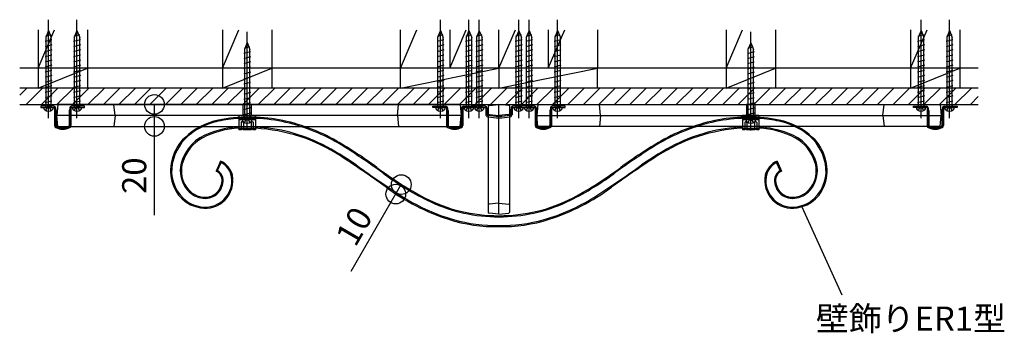
# Model space of a CAD drawing. Extents: x 0 to 11088, y 0 to 17956.
# Drawn here: x 7292 to 8191, y 7941 to 8227 of the extents above; entities that cross this region are included whole.
import ezdxf
from ezdxf.enums import TextEntityAlignment as Align

# ---------------------------------------------------------------- set-up
doc = ezdxf.new("R2010")
doc.units = 0
for name, color, linetype in [('YKK_13', 4, 'CONTINUOUS'), ('YKK_A1', 4, 'CONTINUOUS'), ('YKK_D', 6, 'CONTINUOUS'), ('YSS_K', 3, 'CONTINUOUS')]:
    doc.layers.add(name, color=color, linetype=linetype)
doc.styles.get("Standard").update_dxf_attribs({"font": 'txt', "bigfont": 'BIGFONT'})

msp = doc.modelspace()

# ---------------------------------------------------------------- linework, layer by layer
at = {"layer": 'YKK_13', "linetype": 'Continuous'}
for p, q in [((7318.07, 8136.9), (7318.07, 8226.91)), ((7344.07, 8136.9), (7344.07, 8226.91)), ((7676.07, 8136.9), (7676.07, 8226.91)), ((7702.07, 8136.9), (7702.07, 8226.91)), ((7711.57, 8136.9), (7711.57, 8226.9)), ((7747.57, 8136.9), (7747.57, 8226.9)), ((7757.07, 8136.9), (7757.07, 8226.91)), ((7783.07, 8136.9), (7783.07, 8226.91)), ((8115.07, 8136.9), (8115.07, 8226.91)), ((8141.07, 8136.9), (8141.07, 8226.91)), ((7320.28, 8213), (7315.3, 8211.66)), ((7318.07, 8216.91), (7315.52, 8210.75)), ((7318.07, 8216.91), (7320.62, 8210.75)), ((7346.28, 8213), (7341.3, 8211.66)), ((7344.07, 8216.91), (7341.52, 8210.75)), ((7344.07, 8216.91), (7346.62, 8210.75)), ((7499.57, 8125.95), (7499.57, 8215.96)), ((7678.29, 8213), (7673.31, 8211.66)), ((7676.07, 8216.91), (7673.52, 8210.75)), ((7676.07, 8216.91), (7678.62, 8210.75)), ((7704.29, 8213), (7699.31, 8211.67)), ((7702.07, 8216.91), (7699.52, 8210.75)), ((7702.07, 8216.91), (7704.62, 8210.75)), ((7713.78, 8213), (7708.8, 8211.66)), ((7711.57, 8216.9), (7709.02, 8210.75)), ((7711.57, 8216.9), (7714.12, 8210.75)), ((7749.78, 8213), (7744.8, 8211.66)), ((7747.57, 8216.9), (7745.02, 8210.75)), ((7747.57, 8216.9), (7750.12, 8210.75)), ((7759.28, 8213), (7754.3, 8211.66)), ((7757.07, 8216.91), (7754.52, 8210.75)), ((7757.07, 8216.91), (7759.62, 8210.75)), ((7785.28, 8213), (7780.3, 8211.66)), ((7783.07, 8216.91), (7780.52, 8210.75)), ((7783.07, 8216.91), (7785.62, 8210.75)), ((7959.57, 8125.85), (7959.57, 8215.86)), ((8117.28, 8213), (8112.31, 8211.66)), ((8115.07, 8216.91), (8112.52, 8210.75)), ((8115.07, 8216.91), (8117.62, 8210.75)), ((8143.29, 8213), (8138.31, 8211.66)), ((8141.07, 8216.91), (8138.52, 8210.75)), ((8141.07, 8216.91), (8143.62, 8210.75)), ((7321.17, 8208.58), (7314.97, 8206.92)), ((7321.17, 8203.92), (7314.97, 8202.26)), ((7315.52, 8210.75), (7315.52, 8146.9)), ((7320.62, 8146.9), (7320.62, 8210.75)), ((7347.17, 8208.58), (7340.97, 8206.92)), ((7347.17, 8203.92), (7340.97, 8202.26)), ((7341.52, 8210.75), (7341.52, 8146.9)), ((7346.62, 8146.9), (7346.62, 8210.75)), ((7499.57, 8205.96), (7497.02, 8199.8)), ((7499.57, 8205.96), (7502.12, 8199.8)), ((7679.17, 8208.58), (7672.97, 8206.92)), ((7679.17, 8203.92), (7672.97, 8202.26)), ((7673.52, 8210.75), (7673.52, 8146.9)), ((7678.62, 8146.9), (7678.62, 8210.75)), ((7705.17, 8208.58), (7698.97, 8206.92)), ((7705.17, 8203.92), (7698.97, 8202.26)), ((7699.52, 8210.75), (7699.52, 8146.9)), ((7704.62, 8146.9), (7704.62, 8210.75)), ((7714.67, 8208.58), (7708.47, 8206.91)), ((7714.67, 8203.92), (7708.47, 8202.25)), ((7709.02, 8210.75), (7709.02, 8146.9)), ((7714.12, 8146.9), (7714.12, 8210.75)), ((7750.67, 8208.58), (7744.47, 8206.91)), ((7750.67, 8203.92), (7744.47, 8202.25)), ((7745.02, 8210.75), (7745.02, 8146.9)), ((7750.12, 8146.9), (7750.12, 8210.75)), ((7760.17, 8208.58), (7753.97, 8206.92)), ((7760.17, 8203.92), (7753.97, 8202.26)), ((7754.52, 8210.75), (7754.52, 8146.9)), ((7759.62, 8146.9), (7759.62, 8210.75)), ((7786.17, 8208.58), (7779.97, 8206.92)), ((7786.17, 8203.92), (7779.97, 8202.26)), ((7780.52, 8210.75), (7780.52, 8146.9)), ((7785.62, 8146.9), (7785.62, 8210.75)), ((7959.57, 8205.86), (7957.02, 8199.7)), ((7959.57, 8205.86), (7962.12, 8199.7)), ((8118.17, 8208.58), (8111.97, 8206.92)), ((8118.17, 8203.92), (8111.97, 8202.26)), ((8112.52, 8210.75), (8112.52, 8146.9)), ((8117.62, 8146.9), (8117.62, 8210.75)), ((8144.17, 8208.58), (8137.97, 8206.92)), ((8144.17, 8203.92), (8137.97, 8202.26)), ((8138.52, 8210.75), (8138.52, 8146.9)), ((8143.62, 8146.9), (8143.62, 8210.75)), ((7321.17, 8199.26), (7314.97, 8197.6)), ((7321.17, 8194.6), (7314.97, 8192.94)), ((7347.17, 8199.26), (7340.97, 8197.6)), ((7347.17, 8194.6), (7340.97, 8192.94)), ((7502.67, 8197.63), (7496.47, 8195.97)), ((7501.79, 8202.05), (7496.81, 8200.72)), ((7497.02, 8199.8), (7497.02, 8135.95)), ((7502.12, 8135.95), (7502.12, 8199.8)), ((7679.17, 8199.26), (7672.97, 8197.6)), ((7679.17, 8194.6), (7672.97, 8192.94)), ((7705.17, 8199.26), (7698.97, 8197.6)), ((7705.17, 8194.6), (7698.97, 8192.94)), ((7714.67, 8199.26), (7708.47, 8197.6)), ((7714.67, 8194.6), (7708.47, 8192.94)), ((7750.67, 8199.26), (7744.47, 8197.6)), ((7750.67, 8194.6), (7744.47, 8192.94)), ((7760.17, 8199.26), (7753.97, 8197.6)), ((7760.17, 8194.6), (7753.97, 8192.94)), ((7786.17, 8199.26), (7779.97, 8197.6)), ((7786.17, 8194.6), (7779.97, 8192.94)), ((7962.67, 8197.53), (7956.47, 8195.87)), ((7961.78, 8201.95), (7956.8, 8200.62)), ((7957.02, 8199.7), (7957.02, 8135.85)), ((7962.12, 8135.85), (7962.12, 8199.7)), ((8118.17, 8199.26), (8111.97, 8197.6)), ((8118.17, 8194.6), (8111.97, 8192.94)), ((8144.17, 8199.26), (8137.97, 8197.6)), ((8144.17, 8194.6), (8137.97, 8192.94)), ((7321.17, 8189.94), (7314.97, 8188.28)), ((7321.17, 8185.28), (7314.97, 8183.62)), ((7347.17, 8189.94), (7340.97, 8188.28)), ((7347.17, 8185.28), (7340.97, 8183.62)), ((7502.67, 8192.97), (7496.47, 8191.31)), ((7502.67, 8188.31), (7496.47, 8186.65)), ((7679.17, 8189.94), (7672.97, 8188.28)), ((7679.17, 8185.28), (7672.97, 8183.62)), ((7705.17, 8189.94), (7698.97, 8188.28)), ((7705.17, 8185.28), (7698.97, 8183.62)), ((7714.67, 8189.94), (7708.47, 8188.28)), ((7714.67, 8185.28), (7708.47, 8183.62)), ((7750.67, 8189.94), (7744.47, 8188.28)), ((7750.67, 8185.28), (7744.47, 8183.62)), ((7760.17, 8189.94), (7753.97, 8188.28)), ((7760.17, 8185.28), (7753.97, 8183.62)), ((7786.17, 8189.94), (7779.97, 8188.28)), ((7786.17, 8185.28), (7779.97, 8183.62)), ((7962.67, 8192.87), (7956.47, 8191.21)), ((7962.67, 8188.21), (7956.47, 8186.55)), ((8118.17, 8189.94), (8111.97, 8188.28)), ((8118.17, 8185.28), (8111.97, 8183.62)), ((8144.17, 8189.94), (8137.97, 8188.28)), ((8144.17, 8185.28), (8137.97, 8183.62)), ((7321.17, 8180.62), (7314.97, 8178.96)), ((7321.17, 8175.96), (7314.97, 8174.3)), ((7347.17, 8180.62), (7340.97, 8178.96)), ((7347.17, 8175.96), (7340.97, 8174.3)), ((7502.67, 8183.65), (7496.47, 8181.99)), ((7502.67, 8178.99), (7496.47, 8177.33)), ((7679.17, 8180.62), (7672.97, 8178.96)), ((7679.17, 8175.96), (7672.97, 8174.3)), ((7705.17, 8180.63), (7698.97, 8178.96)), ((7705.17, 8175.97), (7698.97, 8174.31)), ((7714.67, 8180.62), (7708.47, 8178.96)), ((7714.67, 8175.96), (7708.47, 8174.3)), ((7750.67, 8180.62), (7744.47, 8178.96)), ((7750.67, 8175.96), (7744.47, 8174.3)), ((7760.17, 8180.62), (7753.97, 8178.96)), ((7760.17, 8175.96), (7753.97, 8174.3)), ((7786.17, 8180.62), (7779.97, 8178.96)), ((7786.17, 8175.96), (7779.97, 8174.3)), ((7962.67, 8183.55), (7956.47, 8181.89)), ((7962.67, 8178.89), (7956.47, 8177.23)), ((8118.17, 8180.62), (8111.97, 8178.96)), ((8118.17, 8175.96), (8111.97, 8174.3)), ((8144.17, 8180.62), (8137.97, 8178.96)), ((8144.17, 8175.96), (8137.97, 8174.3)), ((7321.17, 8171.31), (7314.97, 8169.64)), ((7321.17, 8166.65), (7314.97, 8164.99)), ((7347.17, 8171.31), (7340.97, 8169.64)), ((7347.17, 8166.65), (7340.97, 8164.99)), ((7502.67, 8174.33), (7496.47, 8172.67)), ((7502.67, 8169.67), (7496.47, 8168.01)), ((7679.17, 8171.31), (7672.97, 8169.64)), ((7679.17, 8166.65), (7672.97, 8164.99)), ((7705.17, 8171.31), (7698.97, 8169.65)), ((7705.17, 8166.65), (7698.97, 8164.99)), ((7714.67, 8171.3), (7708.47, 8169.64)), ((7714.67, 8166.64), (7708.47, 8164.98)), ((7750.67, 8171.3), (7744.47, 8169.64)), ((7750.67, 8166.64), (7744.47, 8164.98)), ((7760.17, 8171.31), (7753.97, 8169.64)), ((7760.17, 8166.65), (7753.97, 8164.99)), ((7786.17, 8171.31), (7779.97, 8169.64)), ((7786.17, 8166.65), (7779.97, 8164.99)), ((7962.67, 8174.23), (7956.47, 8172.57)), ((7962.67, 8169.57), (7956.47, 8167.91)), ((8118.17, 8171.31), (8111.97, 8169.64)), ((8118.17, 8166.65), (8111.97, 8164.99)), ((8144.17, 8171.31), (8137.97, 8169.64)), ((8144.17, 8166.65), (8137.97, 8164.99)), ((7321.17, 8161.99), (7314.97, 8160.33)), ((7347.17, 8161.99), (7340.97, 8160.33)), ((7502.67, 8165.02), (7496.47, 8163.35)), ((7502.67, 8160.36), (7496.47, 8158.7)), ((7679.17, 8161.99), (7672.97, 8160.33)), ((7705.17, 8161.99), (7698.97, 8160.33)), ((7714.67, 8161.99), (7708.47, 8160.32)), ((7750.67, 8161.99), (7744.47, 8160.32)), ((7760.17, 8161.99), (7753.97, 8160.33)), ((7786.17, 8161.99), (7779.97, 8160.33)), ((7962.67, 8164.92), (7956.47, 8163.25)), ((7962.67, 8160.26), (7956.47, 8158.6)), ((8118.17, 8161.99), (8111.97, 8160.33)), ((8144.17, 8161.99), (8137.97, 8160.33)), ((7321.17, 8157.33), (7314.97, 8155.67)), ((7321.17, 8152.67), (7314.97, 8151.01)), ((7347.17, 8157.33), (7340.97, 8155.67)), ((7347.17, 8152.67), (7340.97, 8151.01)), ((7502.67, 8155.7), (7496.47, 8154.04)), ((7502.67, 8151.04), (7496.47, 8149.38)), ((7679.17, 8157.33), (7672.97, 8155.67)), ((7679.17, 8152.67), (7672.97, 8151.01)), ((7705.17, 8157.33), (7698.97, 8155.67)), ((7705.17, 8152.67), (7698.97, 8151.01)), ((7714.67, 8157.33), (7708.47, 8155.66)), ((7714.67, 8152.67), (7708.47, 8151.01)), ((7750.67, 8157.33), (7744.47, 8155.66)), ((7750.67, 8152.67), (7744.47, 8151.01)), ((7760.17, 8157.33), (7753.97, 8155.67)), ((7760.17, 8152.67), (7753.97, 8151.01)), ((7786.17, 8157.33), (7779.97, 8155.67)), ((7786.17, 8152.67), (7779.97, 8151.01)), ((7962.67, 8155.6), (7956.47, 8153.94)), ((7962.67, 8150.94), (7956.47, 8149.28)), ((8118.17, 8157.33), (8111.97, 8155.67)), ((8118.17, 8152.67), (8111.97, 8151.01)), ((8144.17, 8157.33), (8137.97, 8155.67)), ((8144.17, 8152.67), (8137.97, 8151.01)), ((7315.72, 8144.04), (7317.01, 8146.64)), ((7318.07, 8146.9), (7317.01, 8146.64)), ((7321.17, 8148.01), (7317.03, 8146.9)), ((7318.07, 8146.9), (7319.12, 8146.64)), ((7320.42, 8144.04), (7319.12, 8146.64)), ((7337.07, 8143.91), (7337.07, 8130.21)), ((7337.57, 8146.41), (7337.57, 8130.21)), ((7337.57, 8146.41), (7337.57, 8130.21)), ((7338.57, 8146.41), (7338.57, 8130.21)), ((7338.57, 8146.41), (7338.57, 8130.21)), ((7351.07, 8147.91), (7339.07, 8147.91)), ((7351.07, 8147.91), (7339.07, 8147.91)), ((7339.07, 8146.91), (7351.07, 8146.91)), ((7339.07, 8146.91), (7351.07, 8146.91)), ((7341.72, 8144.04), (7343.02, 8146.64)), ((7344.07, 8146.9), (7343.02, 8146.64)), ((7347.17, 8148.01), (7343.03, 8146.9)), ((7344.07, 8146.9), (7345.12, 8146.64)), ((7346.42, 8144.04), (7345.12, 8146.64)), ((7351.07, 8146.91), (7351.07, 8147.91)), ((7351.07, 8146.91), (7351.07, 8147.91)), ((7507.33, 8139.56), (7492.33, 8139.56)), ((7502.67, 8146.38), (7496.47, 8144.72)), ((7502.67, 8141.72), (7496.47, 8140.06)), ((7496.57, 8139.56), (7496.57, 8138.06)), ((7502.57, 8139.56), (7502.57, 8138.06)), ((7669.07, 8146.91), (7669.07, 8147.91)), ((7669.07, 8147.91), (7681.07, 8147.91)), ((7681.07, 8146.91), (7669.07, 8146.91)), ((7673.72, 8144.04), (7675.02, 8146.64)), ((7676.07, 8146.9), (7675.02, 8146.64)), ((7679.17, 8148.01), (7675.03, 8146.9)), ((7676.07, 8146.9), (7677.13, 8146.64)), ((7678.42, 8144.04), (7677.13, 8146.64)), ((7681.57, 8146.41), (7681.57, 8130.21)), ((7682.57, 8146.41), (7682.57, 8130.21)), ((7683.07, 8143.91), (7683.07, 8130.21)), ((7699.72, 8144.04), (7701.02, 8146.64)), ((7702.07, 8146.9), (7701.02, 8146.64)), ((7705.17, 8148.01), (7701.03, 8146.9)), ((7702.07, 8146.9), (7703.13, 8146.64)), ((7704.42, 8144.04), (7703.13, 8146.64)), ((7704.57, 8147.91), (7709.07, 8147.91)), ((7709.07, 8146.91), (7704.57, 8146.91)), ((7709.07, 8147.91), (7709.07, 8146.91)), ((7709.22, 8144.04), (7710.52, 8146.64)), ((7711.57, 8146.9), (7710.52, 8146.64)), ((7714.67, 8148.01), (7710.53, 8146.9)), ((7711.57, 8146.9), (7712.63, 8146.64)), ((7713.92, 8144.04), (7712.63, 8146.64)), ((7720.47, 8140.46), (7729.57, 8139.55)), ((7738.67, 8140.46), (7729.57, 8139.55)), ((7745.22, 8144.04), (7746.52, 8146.64)), ((7747.57, 8146.9), (7746.52, 8146.64)), ((7750.67, 8148.01), (7746.53, 8146.9)), ((7747.57, 8146.9), (7748.63, 8146.64)), ((7749.92, 8144.04), (7748.63, 8146.64)), ((7754.57, 8147.91), (7750.07, 8147.91)), ((7750.07, 8146.91), (7754.57, 8146.91)), ((7754.72, 8144.04), (7756.01, 8146.64)), ((7757.07, 8146.9), (7756.01, 8146.64)), ((7760.17, 8148.01), (7756.03, 8146.9)), ((7757.07, 8146.9), (7758.12, 8146.64)), ((7759.42, 8144.04), (7758.12, 8146.64)), ((7776.07, 8143.91), (7776.07, 8130.21)), ((7776.57, 8146.41), (7776.57, 8130.21)), ((7777.57, 8146.41), (7777.57, 8130.21)), ((7790.07, 8147.91), (7778.07, 8147.91)), ((7778.07, 8146.91), (7790.07, 8146.91)), ((7780.72, 8144.04), (7782.01, 8146.64)), ((7783.07, 8146.9), (7782.01, 8146.64)), ((7786.17, 8148.01), (7782.03, 8146.9)), ((7783.07, 8146.9), (7784.12, 8146.64)), ((7785.42, 8144.04), (7784.12, 8146.64)), ((7790.07, 8146.91), (7790.07, 8147.91)), ((7952.32, 8139.56), (7967.32, 8139.56)), ((7962.67, 8146.28), (7956.47, 8144.62)), ((7962.67, 8141.62), (7956.47, 8139.96)), ((8108.07, 8147.91), (8120.07, 8147.91)), ((8108.07, 8146.91), (8108.07, 8147.91)), ((8120.07, 8146.91), (8108.07, 8146.91)), ((8112.72, 8144.04), (8114.02, 8146.64)), ((8115.07, 8146.9), (8114.02, 8146.64)), ((8118.17, 8148.01), (8114.03, 8146.9)), ((8115.07, 8146.9), (8116.13, 8146.64)), ((8117.42, 8144.04), (8116.13, 8146.64)), ((8120.57, 8146.41), (8120.57, 8130.21)), ((8121.57, 8146.41), (8121.57, 8130.21)), ((8122.07, 8143.91), (8122.07, 8130.21)), ((8138.72, 8144.04), (8140.02, 8146.64)), ((8141.07, 8146.9), (8140.02, 8146.64)), ((8144.17, 8148.01), (8140.03, 8146.9)), ((8141.07, 8146.9), (8142.13, 8146.64)), ((8143.42, 8144.04), (8142.13, 8146.64)), ((7497.22, 8133.09), (7498.52, 8135.69)), ((7499.57, 8135.95), (7498.52, 8135.69)), ((7502.67, 8137.06), (7498.53, 8135.95)), ((7499.57, 8135.95), (7500.63, 8135.69)), ((7501.92, 8133.09), (7500.63, 8135.69)), ((7957.22, 8132.99), (7958.51, 8135.59)), ((7959.57, 8135.85), (7958.51, 8135.59)), ((7962.67, 8136.96), (7958.53, 8135.85)), ((7959.57, 8135.85), (7960.62, 8135.59)), ((7961.92, 8132.99), (7960.62, 8135.59)), ((7967.07, 8136.82), (7966.64, 8136.84)), ((7453.57, 8129.56), (7551.68, 8129.56)), ((7492.07, 8127.82), (7492.23, 8127.83)), ((7492.23, 8127.83), (7492.84, 8127.86)), ((7492.84, 8127.86), (7493.45, 8127.89)), ((7493.45, 8127.89), (7494.06, 8127.91)), ((7494.06, 8127.91), (7494.68, 8127.94)), ((7494.68, 8127.94), (7495.3, 8127.96)), ((7495.3, 8127.96), (7495.93, 8127.98)), ((7495.93, 8127.98), (7496.55, 8127.99)), ((7496.55, 8127.99), (7497.18, 8128)), ((7497.18, 8128), (7497.81, 8128.01)), ((7497.81, 8128.01), (7498.45, 8128.01)), ((7498.45, 8128.01), (7499.08, 8128.02)), ((7499.08, 8128.02), (7500.57, 8128.01)), ((7500.57, 8128.01), (7502.12, 8127.99)), ((7502.12, 8127.99), (7503.66, 8127.96)), ((7503.66, 8127.96), (7505.18, 8127.91)), ((7505.18, 8127.91), (7506.69, 8127.85)), ((7506.69, 8127.85), (7507.07, 8127.83)), ((8001.79, 8129.56), (7907.3, 8129.56)), ((7952.07, 8127.84), (7952.43, 8127.86)), ((7952.43, 8127.86), (7953.94, 8127.92)), ((7953.94, 8127.92), (7955.46, 8127.96)), ((7955.46, 8127.96), (7957, 8127.99)), ((7957, 8127.99), (7958.55, 8128.01)), ((7958.55, 8128.01), (7959.97, 8128.02)), ((7959.97, 8128.02), (7960.6, 8128.01)), ((7960.6, 8128.01), (7961.24, 8128.01)), ((7961.24, 8128.01), (7961.87, 8128)), ((7961.87, 8128), (7962.5, 8127.99)), ((7962.5, 8127.99), (7963.12, 8127.97)), ((7963.12, 8127.97), (7963.75, 8127.96)), ((7963.75, 8127.96), (7964.37, 8127.94)), ((7964.37, 8127.94), (7964.98, 8127.91)), ((7964.98, 8127.91), (7965.6, 8127.89)), ((7965.6, 8127.89), (7966.21, 8127.86)), ((7966.21, 8127.86), (7966.82, 8127.82)), ((7966.82, 8127.82), (7967.07, 8127.81)), ((7729.57, 8059.55), (7720.47, 8058.64)), ((7729.57, 8059.55), (7738.67, 8058.64))]:
    msp.add_line(p, q, dxfattribs=at)
at = {"layer": 'YKK_13'}
for p, q in [((7503.57, 8149.56), (7495.57, 8149.56)), ((7495.57, 8149.56), (7495.57, 8139.56)), ((7503.57, 8139.56), (7503.57, 8149.56)), ((7963.57, 8149.56), (7955.57, 8149.56)), ((7955.57, 8149.56), (7955.57, 8139.56)), ((7963.57, 8139.56), (7963.57, 8149.56)), ((7313.57, 8146.9), (7322.57, 8146.9)), ((7339.57, 8146.9), (7348.57, 8146.9)), ((7507.07, 8139.56), (7492.07, 8139.56)), ((7492.07, 8139.56), (7492.07, 8138.06)), ((7503.57, 8139.56), (7495.57, 8139.56)), ((7507.07, 8138.06), (7507.07, 8139.56)), ((7671.57, 8146.9), (7680.57, 8146.9)), ((7697.57, 8146.9), (7706.57, 8146.9)), ((7707.07, 8146.9), (7716.07, 8146.9)), ((7743.07, 8146.9), (7752.07, 8146.9)), ((7752.57, 8146.9), (7761.57, 8146.9)), ((7778.57, 8146.9), (7787.57, 8146.9)), ((7952.07, 8139.56), (7952.07, 8138.06)), ((7967.07, 8139.56), (7952.07, 8139.56)), ((7963.57, 8139.56), (7955.57, 8139.56)), ((7967.07, 8138.06), (7967.07, 8139.56)), ((8110.57, 8146.9), (8119.57, 8146.9)), ((8136.57, 8146.9), (8145.57, 8146.9)), ((7492.07, 8138.06), (7507.07, 8138.06)), ((7495.07, 8135.95), (7504.07, 8135.95)), ((7952.07, 8138.06), (7967.07, 8138.06)), ((7955.07, 8135.85), (7964.07, 8135.85))]:
    msp.add_line(p, q, dxfattribs=at)
for centre, radius, start, end in [((7316.57, 8147.03), 3, 182.45904, 231.23328), ((7318.07, 8148.9), 5.4, 231.23328, 308.76672), ((7319.57, 8147.03), 3, 308.76672, 357.54096), ((7342.57, 8147.03), 3, 182.45904, 231.23328), ((7344.07, 8148.9), 5.4, 231.23328, 308.76672), ((7345.57, 8147.03), 3, 308.76672, 357.54096), ((7674.57, 8147.03), 3, 182.45904, 231.23328), ((7676.07, 8148.9), 5.4, 231.23328, 308.76672), ((7677.58, 8147.03), 3, 308.76672, 357.54096), ((7700.57, 8147.03), 3, 182.45904, 231.23328), ((7702.07, 8148.9), 5.4, 231.23328, 308.76672), ((7703.58, 8147.03), 3, 308.76672, 357.54096), ((7710.07, 8147.03), 3, 182.45904, 231.23328), ((7711.57, 8148.9), 5.4, 231.23328, 308.76672), ((7713.07, 8147.03), 3, 308.76672, 357.54096), ((7746.07, 8147.03), 3, 182.45904, 231.23328), ((7747.57, 8148.9), 5.4, 231.23328, 308.76672), ((7749.07, 8147.03), 3, 308.76672, 357.54096), ((7755.57, 8147.03), 3, 182.45904, 231.23328), ((7757.07, 8148.9), 5.4, 231.23328, 308.76672), ((7758.57, 8147.03), 3, 308.76672, 357.54096), ((7781.57, 8147.03), 3, 182.45904, 231.23328), ((7783.07, 8148.9), 5.4, 231.23328, 308.76672), ((7784.57, 8147.03), 3, 308.76672, 357.54096), ((8113.57, 8147.03), 3, 182.45904, 231.23328), ((8115.07, 8148.9), 5.4, 231.23328, 308.76672), ((8116.57, 8147.03), 3, 308.76672, 357.54096), ((8139.57, 8147.03), 3, 182.45904, 231.23328), ((8141.07, 8148.9), 5.4, 231.23328, 308.76672), ((8142.58, 8147.03), 3, 308.76672, 357.54096), ((7498.07, 8136.08), 3, 182.45904, 231.23328), ((7499.57, 8137.95), 5.4, 231.23328, 308.76672), ((7501.08, 8136.08), 3, 308.76672, 357.54096), ((7958.07, 8135.98), 3, 182.45904, 231.23328), ((7959.57, 8137.85), 5.4, 231.23328, 308.76672), ((7961.07, 8135.98), 3, 308.76672, 357.54096)]:
    msp.add_arc(centre, radius, start, end, dxfattribs=at)
at = {"layer": 'YKK_13', "linetype": 'Continuous'}
for centre, radius, start, end in [((7339.07, 8143.91), 2, 138.59068, 180), ((7339.07, 8146.41), 1.5, 90, 180), ((7339.07, 8146.41), 1.5, 90, 180), ((7339.07, 8146.41), 0.5, 90, 180), ((7339.07, 8146.41), 0.5, 90, 180), ((7681.07, 8146.41), 1.5, 0, 90), ((7681.07, 8146.41), 0.5, 0, 90), ((7681.07, 8143.91), 2, 0, 41.40932), ((7729.57, 8194.53), 55.63, 259.64334, 280.35666), ((7738.57, 8141.46), 1, 275.71059, 0), ((7778.07, 8143.91), 2, 138.59068, 180), ((7778.07, 8146.41), 1.5, 90, 180), ((7778.07, 8146.41), 0.5, 90, 180), ((8120.07, 8146.41), 1.5, 0, 90), ((8120.07, 8146.41), 0.5, 0, 90), ((8120.07, 8143.91), 2, 0, 41.40932), ((7729.57, 8194.53), 57.13, 259.91817, 280.08183), ((7729.57, 8194.53), 56.63, 280.17179, 280.45165), ((7331.07, 8141.16), 12.75, 294.5217, 296.67821), ((7336.57, 8130.21), 0.5, 296.67821, 0), ((7336.57, 8130.21), 1, 319.14802, 0), ((7336.57, 8130.21), 2, 340.91007, 0), ((7683.57, 8130.21), 2, 180, 199.08993), ((7683.57, 8130.21), 1, 180, 220.85198), ((7683.57, 8130.21), 0.5, 180, 243.32179), ((7689.07, 8141.16), 12.75, 243.32179, 245.4783), ((7770.07, 8141.16), 12.75, 294.5217, 296.67821), ((7775.57, 8130.21), 0.5, 296.67821, 0), ((7775.57, 8130.21), 1, 319.14802, 0), ((7775.57, 8130.21), 2, 340.91007, 0), ((8122.57, 8130.21), 2, 180, 199.08993), ((8122.57, 8130.21), 1, 180, 220.85198), ((8122.57, 8130.21), 0.5, 180, 243.32179), ((8128.07, 8141.16), 12.75, 243.32179, 245.4783), ((7720.57, 8057.65), 1, 95.71059, 180)]:
    msp.add_arc(centre, radius, start, end, dxfattribs=at)
at = {"layer": 'YKK_A1'}
for p, q in [((7326.56, 8149.56), (7325.56, 8139.56)), ((7694.08, 8149.56), (7326.56, 8149.56)), ((7378.88, 8139.56), (7377.88, 8149.56)), ((7636.74, 8139.56), (7637.74, 8149.56)), ((7694.08, 8149.56), (7695.08, 8139.56)), ((7720.47, 8148.64), (7729.57, 8149.55)), ((7729.57, 8049.55), (7729.57, 8149.55)), ((7738.67, 8148.64), (7729.57, 8149.55)), ((7765.06, 8149.56), (7764.06, 8139.56)), ((7765.06, 8149.56), (8132.58, 8149.56)), ((7822.4, 8139.56), (7821.4, 8149.56)), ((8080.27, 8139.56), (8081.27, 8149.56)), ((8132.58, 8149.56), (8133.58, 8139.56)), ((7311.07, 8147.91), (7311.07, 8146.91)), ((7323.07, 8147.91), (7311.07, 8147.91)), ((7311.07, 8147.91), (7311.07, 8146.91)), ((7323.07, 8147.91), (7311.07, 8147.91)), ((7311.07, 8146.91), (7323.07, 8146.91)), ((7311.07, 8146.91), (7323.07, 8146.91)), ((7323.57, 8146.41), (7323.57, 8130.21)), ((7323.57, 8146.41), (7323.57, 8130.21)), ((7324.57, 8146.41), (7324.57, 8130.21)), ((7324.57, 8146.41), (7324.57, 8130.21)), ((7325.07, 8143.91), (7325.07, 8130.21)), ((7695.08, 8139.56), (7325.56, 8139.56)), ((7326.56, 8129.56), (7325.56, 8139.56)), ((7378.88, 8139.56), (7377.88, 8129.56)), ((7636.74, 8139.56), (7637.74, 8129.56)), ((7694.08, 8129.56), (7695.08, 8139.56)), ((7695.07, 8143.91), (7695.07, 8130.21)), ((7695.57, 8146.41), (7695.57, 8130.21)), ((7696.57, 8146.41), (7696.57, 8130.21)), ((7697.07, 8147.91), (7704.57, 8147.91)), ((7704.57, 8146.91), (7697.07, 8146.91)), ((7704.57, 8147.9), (7704.57, 8146.9)), ((7717.07, 8147.9), (7704.57, 8147.9)), ((7704.57, 8146.9), (7717.07, 8146.9)), ((7717.57, 8146.4), (7717.57, 8140.32)), ((7718.57, 8146.4), (7718.57, 8140.32)), ((7719.07, 8143.9), (7719.07, 8140.32)), ((7719.57, 8147.65), (7719.57, 8051.46)), ((7739.57, 8051.46), (7739.57, 8147.65)), ((7740.07, 8143.9), (7740.07, 8140.32)), ((7740.57, 8146.4), (7740.57, 8140.23)), ((7741.57, 8146.4), (7741.57, 8140.23)), ((7754.57, 8147.9), (7742.07, 8147.9)), ((7742.07, 8146.9), (7754.57, 8146.9)), ((7762.07, 8147.91), (7754.57, 8147.91)), ((7754.57, 8146.9), (7754.57, 8147.9)), ((7754.57, 8146.91), (7762.07, 8146.91)), ((7762.57, 8146.41), (7762.57, 8130.21)), ((7763.57, 8146.41), (7763.57, 8130.21)), ((7764.06, 8139.56), (8133.58, 8139.56)), ((7765.06, 8129.56), (7764.06, 8139.56)), ((7764.07, 8143.91), (7764.07, 8130.21)), ((7822.4, 8139.56), (7821.4, 8129.56)), ((8080.27, 8139.56), (8081.27, 8129.56)), ((8132.58, 8129.56), (8133.58, 8139.56)), ((8134.07, 8143.91), (8134.07, 8130.21)), ((8134.57, 8146.41), (8134.57, 8130.21)), ((8135.57, 8146.41), (8135.57, 8130.21)), ((8136.07, 8147.91), (8148.07, 8147.91)), ((8148.07, 8146.91), (8136.07, 8146.91)), ((8148.07, 8147.91), (8148.07, 8146.91)), ((7492.07, 8136.96), (7492.07, 8126.46)), ((7492.07, 8136.96), (7507.07, 8136.96)), ((7492.07, 8135.96), (7507.07, 8135.96)), ((7494.07, 8132.96), (7494.07, 8126.46)), ((7496.07, 8132.96), (7496.07, 8126.46)), ((7503.07, 8132.96), (7503.07, 8126.46)), ((7505.07, 8132.96), (7505.07, 8126.46)), ((7507.07, 8136.96), (7507.07, 8126.46)), ((7952.07, 8136.86), (7952.07, 8126.36)), ((7952.07, 8136.86), (7967.07, 8136.86)), ((7952.07, 8135.86), (7967.07, 8135.86)), ((7954.07, 8132.86), (7954.07, 8126.36)), ((7956.07, 8132.86), (7956.07, 8126.36)), ((7963.07, 8132.86), (7963.07, 8126.36)), ((7965.07, 8132.86), (7965.07, 8126.36)), ((7967.07, 8136.86), (7967.07, 8126.36)), ((7326.56, 8129.56), (7453.83, 8129.56)), ((7494.07, 8126.46), (7492.07, 8126.46)), ((7503.07, 8126.46), (7496.07, 8126.46)), ((7507.07, 8126.46), (7505.07, 8126.46)), ((7551.68, 8129.56), (7694.08, 8129.56)), ((7907.3, 8129.56), (7765.06, 8129.56)), ((7954.07, 8126.36), (7952.07, 8126.36)), ((7963.07, 8126.36), (7956.07, 8126.36)), ((7967.07, 8126.36), (7965.07, 8126.36)), ((8132.58, 8129.56), (8001.79, 8129.56)), ((7475.34, 8097.85), (7471.12, 8088.8)), ((7472.43, 8089.22), (7475.8, 8096.47)), ((7475.8, 8096.47), (7475.34, 8097.85)), ((7983.06, 8096.47), (7983.52, 8097.85)), ((7986.44, 8089.22), (7983.06, 8096.47)), ((7983.52, 8097.85), (7987.74, 8088.8)), ((7471.12, 8088.8), (7472.43, 8089.22)), ((7987.74, 8088.8), (7986.44, 8089.22)), ((7729.57, 8049.55), (7720.47, 8050.46)), ((7729.57, 8049.55), (7738.67, 8050.46))]:
    msp.add_line(p, q, dxfattribs=at)
for points in [[(7496.08, 8132.96), (7496.04, 8133.16), (7495.96, 8133.36), (7495.76, 8133.56), (7495.72, 8133.6), (7495.6, 8133.68), (7495.08, 8133.96), (7495.08, 8134), (7495.08, 8133.96), (7494.55, 8133.68), (7494.39, 8133.6), (7494.15, 8133.32), (7494.07, 8133.08), (7494.07, 8132.96)], [(7503.07, 8132.96), (7503.11, 8133.16), (7503.19, 8133.36), (7503.4, 8133.56), (7503.4, 8133.6)], [(7503.4, 8133.6), (7503.56, 8133.68), (7504.08, 8133.96), (7504.08, 8134)], [(7504.08, 8134), (7504.08, 8133.96), (7504.6, 8133.68), (7504.72, 8133.6)], [(7504.72, 8133.6), (7504.96, 8133.32), (7505.04, 8133.08), (7505.08, 8132.96)], [(7956.08, 8132.86), (7956.04, 8133.06), (7955.96, 8133.26), (7955.75, 8133.46), (7955.71, 8133.5), (7955.59, 8133.58), (7955.07, 8133.86), (7955.07, 8133.9), (7955.07, 8133.86), (7954.55, 8133.58), (7954.39, 8133.5), (7954.15, 8133.22), (7954.07, 8132.98), (7954.07, 8132.86)], [(7963.07, 8132.86), (7963.11, 8133.06), (7963.19, 8133.26), (7963.39, 8133.46), (7963.39, 8133.5)], [(7963.39, 8133.5), (7963.55, 8133.58), (7964.07, 8133.86), (7964.07, 8133.9)], [(7964.07, 8133.9), (7964.07, 8133.86), (7964.6, 8133.58), (7964.72, 8133.5)], [(7964.72, 8133.5), (7964.96, 8133.22), (7965.04, 8132.98), (7965.08, 8132.86)]]:
    msp.add_lwpolyline(points, dxfattribs=at)
for centre, radius, start, end in [((7720.57, 8147.65), 1, 95.71059, 180), ((7738.57, 8147.65), 1, 0, 84.28941), ((7323.07, 8146.41), 1.5, 0, 90), ((7323.07, 8146.41), 1.5, 0, 90), ((7323.07, 8146.41), 0.5, 0, 90), ((7323.07, 8146.41), 0.5, 0, 90), ((7323.07, 8143.91), 2, 0, 41.40932), ((7697.07, 8143.91), 2, 138.59068, 180), ((7697.07, 8146.41), 1.5, 90, 180), ((7697.07, 8146.41), 0.5, 90, 180), ((7717.07, 8146.4), 1.5, 0, 90), ((7717.07, 8146.4), 0.5, 0, 90), ((7719.57, 8140.32), 2, 180, 259.54835), ((7717.07, 8143.9), 2, 0, 41.40932), ((7719.57, 8140.32), 1, 180, 259.54835), ((7719.57, 8140.32), 0.5, 180, 259.54835), ((7729.57, 8194.53), 55.63, 259.54835, 259.64334), ((7720.57, 8141.46), 1, 180, 264.28941), ((7729.57, 8194.53), 55.63, 280.35666, 280.45165), ((7739.57, 8140.32), 0.5, 280.45165, 0), ((7739.57, 8140.32), 1, 280.45165, 0), ((7739.57, 8140.32), 2, 280.45165, 0), ((7742.07, 8143.9), 2, 138.59068, 180), ((7742.07, 8146.4), 1.5, 90, 180), ((7742.07, 8146.4), 0.5, 90, 180), ((7762.07, 8146.41), 1.5, 0, 90), ((7762.07, 8146.41), 0.5, 0, 90), ((7762.07, 8143.91), 2, 0, 41.40932), ((8136.07, 8143.91), 2, 138.59068, 180), ((8136.07, 8146.41), 1.5, 90, 180), ((8136.07, 8146.41), 0.5, 90, 180), ((7486.25, 8073.07), 63.5, 101.68192, 133.54552), ((7485.24, 8074.1), 61.18, 105.86988, 126.67149), ((7495.17, 8042.75), 94.06, 94.97441, 106.4675), ((7501.6, 7993.91), 144.13, 79.15346, 101.2856), ((7500.17, 7976.52), 160.48, 75.05816, 94.70109), ((7499.15, 7973.9), 164.26, 59.96221, 79.62852), ((7491.78, 7955.73), 182.74, 57.08316, 74.19596), ((7729.57, 8194.53), 57.13, 259.54835, 259.91817), ((7729.57, 8194.53), 56.13, 259.54835, 259.73661), ((7729.57, 8194.53), 56.13, 280.26339, 280.45165), ((7729.57, 8194.53), 57.13, 280.08183, 280.45165), ((7967.08, 7955.73), 182.74, 105.80404, 122.91684), ((7959.71, 7973.9), 164.26, 100.37148, 120.03779), ((7958.69, 7976.52), 160.48, 85.29891, 104.94184), ((7957.26, 7993.91), 144.13, 78.7144, 100.84654), ((7963.69, 8042.75), 94.06, 73.5325, 85.02559), ((7972.61, 8073.07), 63.5, 46.45448, 78.31808), ((7973.62, 8074.1), 61.18, 53.32851, 74.13012), ((7325.57, 8130.21), 2, 180, 243.32179), ((7325.57, 8130.21), 2, 180, 243.32179), ((7325.57, 8130.21), 1, 180, 243.32183), ((7325.57, 8130.21), 1, 180, 243.32183), ((7331.07, 8141.16), 14.25, 243.32179, 296.67813), ((7331.07, 8141.16), 14.25, 243.32179, 296.67813), ((7325.57, 8130.21), 0.5, 180, 243.32179), ((7331.07, 8141.16), 13.25, 243.32183, 296.67817), ((7331.07, 8141.16), 13.25, 243.32183, 296.67817), ((7331.07, 8141.16), 12.75, 243.32179, 294.5217), ((7336.57, 8130.21), 1, 296.67817, 0), ((7336.57, 8130.21), 1, 296.67817, 319.14802), ((7336.57, 8130.21), 2, 296.67813, 0), ((7336.57, 8130.21), 2, 296.67813, 340.91007), ((7475.13, 8087.01), 44.79, 126.15717, 169.07324), ((7478.04, 8085.24), 40.15, 108.32214, 164.71298), ((7495, 8049.66), 78.27, 92.14658, 117.78013), ((7497.03, 8039.01), 90.08, 93.15261, 110.54142), ((7495.07, 8125.71), 1.25, 36.8699, 143.1301), ((7504.07, 8125.71), 1.25, 36.8699, 143.1301), ((7500.71, 7979.13), 149.88, 63.15094, 87.56581), ((7499, 7970.94), 157.06, 56.9347, 87.05257), ((7683.57, 8130.21), 2, 199.08993, 243.32187), ((7689.07, 8141.16), 14.25, 243.32187, 296.67821), ((7683.57, 8130.21), 1, 220.85198, 243.32183), ((7689.07, 8141.16), 13.25, 243.32183, 296.67817), ((7689.07, 8141.16), 12.75, 245.4783, 296.67821), ((7694.57, 8130.21), 0.5, 296.67821, 0), ((7694.57, 8130.21), 1, 296.67817, 0), ((7694.57, 8130.21), 2, 296.67821, 0), ((7764.57, 8130.21), 2, 180, 243.32179), ((7764.57, 8130.21), 1, 180, 243.32183), ((7770.07, 8141.16), 14.25, 243.32179, 296.67813), ((7764.57, 8130.21), 0.5, 180, 243.32179), ((7770.07, 8141.16), 13.25, 243.32183, 296.67817), ((7770.07, 8141.16), 12.75, 243.32179, 294.5217), ((7775.57, 8130.21), 1, 296.67817, 319.14802), ((7775.57, 8130.21), 2, 296.67813, 340.91007), ((7959.86, 7970.94), 157.06, 92.84512, 123.0653), ((7958.15, 7979.13), 149.88, 92.32702, 116.84906), ((7955.07, 8125.61), 1.25, 36.8699, 143.1301), ((7964.07, 8125.61), 1.25, 36.8699, 143.1301), ((7961.84, 8039.01), 90.08, 69.45858, 86.66893), ((7963.86, 8049.66), 78.27, 62.21987, 87.64822), ((7980.82, 8085.24), 40.15, 15.28702, 71.67786), ((7983.73, 8087.01), 44.79, 10.92676, 53.84283), ((8122.57, 8130.21), 2, 199.08993, 243.32187), ((8128.07, 8141.16), 14.25, 243.32187, 296.67821), ((8122.57, 8130.21), 1, 220.85198, 243.32183), ((8128.07, 8141.16), 13.25, 243.32183, 296.67817), ((8128.07, 8141.16), 12.75, 245.4783, 296.67821), ((8133.57, 8130.21), 0.5, 296.67821, 0), ((8133.57, 8130.21), 1, 296.67817, 0), ((8133.57, 8130.21), 2, 296.67821, 0), ((7471.46, 8088.91), 41.83, 133.81266, 193.06193), ((7477.37, 8085.29), 38.54, 119.27317, 162.39326), ((7453.07, 7886.95), 253.64, 54.85601, 62.95337), ((7388.66, 7782.16), 385.55, 53.50726, 60.01123), ((8070.2, 7782.16), 385.55, 119.98877, 126.49274), ((8005.8, 7886.95), 253.64, 117.04663, 125.14399), ((7981.49, 8085.29), 38.54, 17.60674, 60.72683), ((7987.4, 8088.91), 41.83, 346.93807, 46.18734), ((7175.13, 7465.22), 766.59, 54.1144, 57.13878), ((8283.73, 7465.22), 766.59, 122.86122, 125.8856), ((7465.01, 8088.86), 34.5, 168.9021, 226.47238), ((7465.74, 8089.1), 27.27, 165.72214, 220.61936), ((7466.36, 8089.12), 26.89, 163.08506, 208.11085), ((7467.2, 8080.17), 19.46, 14.15355, 65.2759), ((7467.52, 8080.35), 18.12, 352.19852, 62.80068), ((7056.61, 7285.74), 972.65, 54.13606, 57.1172), ((8402.25, 7285.74), 972.65, 122.8828, 125.86394), ((7991.66, 8080.17), 19.46, 114.7241, 165.84645), ((7991.34, 8080.35), 18.12, 117.19932, 187.80148), ((7993.12, 8089.1), 27.27, 319.38064, 14.27786), ((7992.5, 8089.12), 26.89, 331.88915, 16.91494), ((7993.85, 8088.86), 34.5, 313.52762, 11.0979), ((7467.37, 8080.35), 9.24, 355.12668, 66.05515), ((7467.18, 8080.13), 10.5, 15.90585, 60.0459), ((8201.65, 8932.5), 1032.27, 234.28598, 237.21653), ((7824.84, 8369.34), 345.91, 233.26724, 241.83844), ((7781.98, 8299.95), 265.43, 233.60383, 244.39353), ((7676.89, 8299.95), 265.43, 295.60647, 306.39617), ((7634.02, 8369.34), 345.91, 298.16156, 306.73276), ((7257.22, 8932.5), 1032.27, 302.78347, 305.71402), ((7991.68, 8080.13), 10.5, 119.9541, 164.09415), ((7991.49, 8080.35), 9.24, 113.94485, 184.87332), ((7461.89, 8086.83), 32.04, 193.29743, 261.14605), ((7461.22, 8080.13), 25.31, 260.30897, 10.94411), ((7461.17, 8080.25), 15.42, 261.97829, 357.46852), ((7461.25, 8080.11), 16.29, 263.42727, 10.23191), ((7460.7, 8080.49), 24.9, 309.93162, 354.00361), ((7997.64, 8080.13), 25.31, 169.05589, 279.69103), ((7998.16, 8080.49), 24.9, 185.99639, 230.06838), ((7997.61, 8080.11), 16.29, 169.76809, 276.57273), ((7997.69, 8080.25), 15.42, 182.53148, 278.02171), ((7996.97, 8086.83), 32.04, 278.85395, 346.70257), ((7461.99, 8086.63), 21.86, 207.7596, 262.18733), ((7461.73, 8086.05), 22.24, 221.36777, 263.9425), ((7747.24, 8239.13), 204.6, 233.81773, 251.82874), ((7711.62, 8239.13), 204.6, 288.17126, 306.18227), ((7997.13, 8086.05), 22.24, 276.0575, 318.63223), ((7996.87, 8086.63), 21.86, 277.81267, 332.2404), ((7461.5, 8085.48), 29.64, 226.88423, 261.16811), ((7461.17, 8080.21), 24.39, 260.03749, 309.51487), ((7736.99, 8215.3), 177.73, 237.96064, 254.02792), ((7729.04, 8195.14), 147.14, 242.71085, 270.15072), ((7728.86, 8193.33), 146.34, 245.1075, 270.22436), ((7729.82, 8195.14), 147.14, 269.84928, 297.28915), ((7730, 8193.33), 146.34, 269.77564, 294.8925), ((7738.57, 8057.65), 1, 0, 84.28941), ((7721.87, 8215.3), 177.73, 285.97208, 302.03936), ((7997.69, 8080.21), 24.39, 230.48513, 279.96251), ((7997.36, 8085.48), 29.64, 278.83189, 313.11577), ((7720.57, 8051.46), 1, 180, 264.28941), ((7738.57, 8051.46), 1, 275.71059, 0), ((7726.86, 8181.03), 143.05, 252.32687, 271.0296), ((7727.89, 8187.46), 148.47, 254.44961, 270.59556), ((7732, 8181.03), 143.05, 268.9704, 287.67313), ((7730.97, 8187.46), 148.47, 269.40444, 285.55039)]:
    msp.add_arc(centre, radius, start, end, dxfattribs=at)
at = {"layer": 'YKK_D'}
for p, q in [((7414.87, 8048.61), (7414.87, 8149.56)), ((7648.2, 8071.81), (7639.47, 8076.88)), ((7594.46, 7997.45), (7640.34, 8076.38)), ((7643.15, 8063.14), (7634.43, 8068.21)), ((8006.23, 8056.1), (8042.72, 7975.63))]:
    msp.add_line(p, q, dxfattribs=at)
for centre in [(7414.87, 8149.56), (7414.87, 8129.56), (7635.3, 8067.7), (7640.34, 8076.38)]:
    msp.add_circle(centre, 9, dxfattribs=at)
at = {"layer": 'YSS_K'}
for p, q in [((7308.57, 8217.56), (7308.57, 8182.56)), ((7308.57, 8182.56), (7323.57, 8217.56)), ((7353.57, 8217.56), (7353.57, 8182.56)), ((7477.07, 8182.56), (7492.07, 8217.56)), ((7477.07, 8217.56), (7477.07, 8182.56)), ((7522.07, 8217.56), (7522.07, 8182.56)), ((7639.57, 8182.56), (7639.57, 8217.56)), ((7639.57, 8182.56), (7654.57, 8217.56)), ((7684.57, 8182.56), (7699.57, 8217.56)), ((7684.57, 8217.56), (7684.57, 8182.56)), ((7729.57, 8182.56), (7729.57, 8217.56)), ((7729.57, 8182.56), (7744.57, 8217.56)), ((7774.57, 8217.56), (7774.57, 8182.56)), ((7774.57, 8182.56), (7789.57, 8217.56)), ((7819.57, 8217.56), (7819.57, 8182.56)), ((7937.07, 8182.56), (7952.07, 8217.56)), ((7937.07, 8217.56), (7937.07, 8182.56)), ((7982.07, 8217.56), (7982.07, 8182.56)), ((8105.57, 8217.56), (8105.57, 8182.56)), ((8105.57, 8182.56), (8120.57, 8217.56)), ((8150.57, 8217.56), (8150.57, 8182.56)), ((8167.38, 8182.56), (7291.76, 8182.56)), ((7308.57, 8164.56), (7353.57, 8182.56)), ((7308.57, 8182.56), (7308.57, 8164.56)), ((7353.57, 8182.56), (7353.57, 8164.56)), ((7477.07, 8164.56), (7522.07, 8182.56)), ((7477.07, 8182.56), (7477.07, 8164.56)), ((7522.07, 8182.56), (7522.07, 8164.56)), ((7639.57, 8164.56), (7729.57, 8182.56)), ((7639.57, 8164.56), (7639.57, 8182.56)), ((7729.57, 8164.56), (7819.57, 8182.56)), ((7729.57, 8182.56), (7729.57, 8164.56)), ((7819.57, 8164.56), (7819.57, 8182.56)), ((7937.07, 8182.56), (7937.07, 8164.56)), ((7937.07, 8164.56), (7982.07, 8182.56)), ((7982.07, 8182.56), (7982.07, 8164.56)), ((8105.57, 8164.56), (8150.57, 8182.56)), ((8105.57, 8182.56), (8105.57, 8164.56)), ((8150.57, 8182.56), (8150.57, 8164.56)), ((8167.38, 8164.56), (7291.76, 8164.56)), ((7298.4, 8164.56), (7291.76, 8157.92)), ((7312.54, 8164.56), (7297.54, 8149.56)), ((7326.68, 8164.56), (7311.68, 8149.56)), ((7340.83, 8164.56), (7325.83, 8149.56)), ((7354.97, 8164.56), (7339.97, 8149.56)), ((7369.11, 8164.56), (7354.11, 8149.56)), ((7383.25, 8164.56), (7368.25, 8149.56)), ((7397.4, 8164.56), (7382.4, 8149.56)), ((7411.54, 8164.56), (7396.54, 8149.56)), ((7425.68, 8164.56), (7410.68, 8149.56)), ((7439.82, 8164.56), (7424.82, 8149.56)), ((7453.96, 8164.56), (7438.96, 8149.56)), ((7468.11, 8164.56), (7453.11, 8149.56)), ((7482.25, 8164.56), (7467.25, 8149.56)), ((7496.39, 8164.56), (7481.39, 8149.56)), ((7510.53, 8164.56), (7495.53, 8149.56)), ((7524.67, 8164.56), (7509.67, 8149.56)), ((7538.82, 8164.56), (7523.82, 8149.56)), ((7552.96, 8164.56), (7537.96, 8149.56)), ((7567.1, 8164.56), (7552.1, 8149.56)), ((7581.24, 8164.56), (7566.24, 8149.56)), ((7595.39, 8164.56), (7580.39, 8149.56)), ((7609.53, 8164.56), (7594.53, 8149.56)), ((7623.67, 8164.56), (7608.67, 8149.56)), ((7637.81, 8164.56), (7622.81, 8149.56)), ((7651.95, 8164.56), (7636.95, 8149.56)), ((7666.1, 8164.56), (7651.1, 8149.56)), ((7680.24, 8164.56), (7665.24, 8149.56)), ((7694.38, 8164.56), (7679.38, 8149.56)), ((7708.52, 8164.56), (7693.52, 8149.56)), ((7722.66, 8164.56), (7707.66, 8149.56)), ((7736.81, 8164.56), (7721.81, 8149.56)), ((7750.95, 8164.56), (7735.95, 8149.56)), ((7765.09, 8164.56), (7750.09, 8149.56)), ((7779.23, 8164.56), (7764.23, 8149.56)), ((7793.38, 8164.56), (7778.38, 8149.56)), ((7807.52, 8164.56), (7792.52, 8149.56)), ((7821.66, 8164.56), (7806.66, 8149.56)), ((7835.8, 8164.56), (7820.8, 8149.56)), ((7849.94, 8164.56), (7834.94, 8149.56)), ((7864.09, 8164.56), (7849.09, 8149.56)), ((7878.23, 8164.56), (7863.23, 8149.56)), ((7892.37, 8164.56), (7877.37, 8149.56)), ((7906.51, 8164.56), (7891.51, 8149.56)), ((7920.65, 8164.56), (7905.65, 8149.56)), ((7934.8, 8164.56), (7919.8, 8149.56)), ((7948.94, 8164.56), (7933.94, 8149.56)), ((7963.08, 8164.56), (7948.08, 8149.56)), ((7977.22, 8164.56), (7962.22, 8149.56)), ((7991.37, 8164.56), (7976.37, 8149.56)), ((8005.51, 8164.56), (7990.51, 8149.56)), ((8019.65, 8164.56), (8004.65, 8149.56)), ((8033.79, 8164.56), (8018.79, 8149.56)), ((8047.93, 8164.56), (8032.93, 8149.56)), ((8062.08, 8164.56), (8047.08, 8149.56)), ((8076.22, 8164.56), (8061.22, 8149.56)), ((8090.36, 8164.56), (8075.36, 8149.56)), ((8104.5, 8164.56), (8089.5, 8149.56)), ((8118.64, 8164.56), (8103.64, 8149.56)), ((8132.79, 8164.56), (8117.79, 8149.56)), ((8146.93, 8164.56), (8131.93, 8149.56)), ((8161.07, 8164.56), (8146.07, 8149.56)), ((7291.76, 8149.56), (8167.38, 8149.56)), ((8167.38, 8156.72), (8160.21, 8149.56))]:
    msp.add_line(p, q, dxfattribs=at)

# ---------------------------------------------------------------- texts
at = {"layer": 'YKK_D'}
for s, rotation, p in [('20', 90, (7407.37, 8084.54)), ('10', 59.82942, (7606.7, 8032.88))]:
    msp.add_text(s, height=22, rotation=rotation, dxfattribs=at).set_placement(p, align=Align.CENTER)
msp.add_text('壁飾りER1型', height=22, dxfattribs=at).set_placement((8019.14, 7943.07))

doc.saveas('drawing.dxf')
